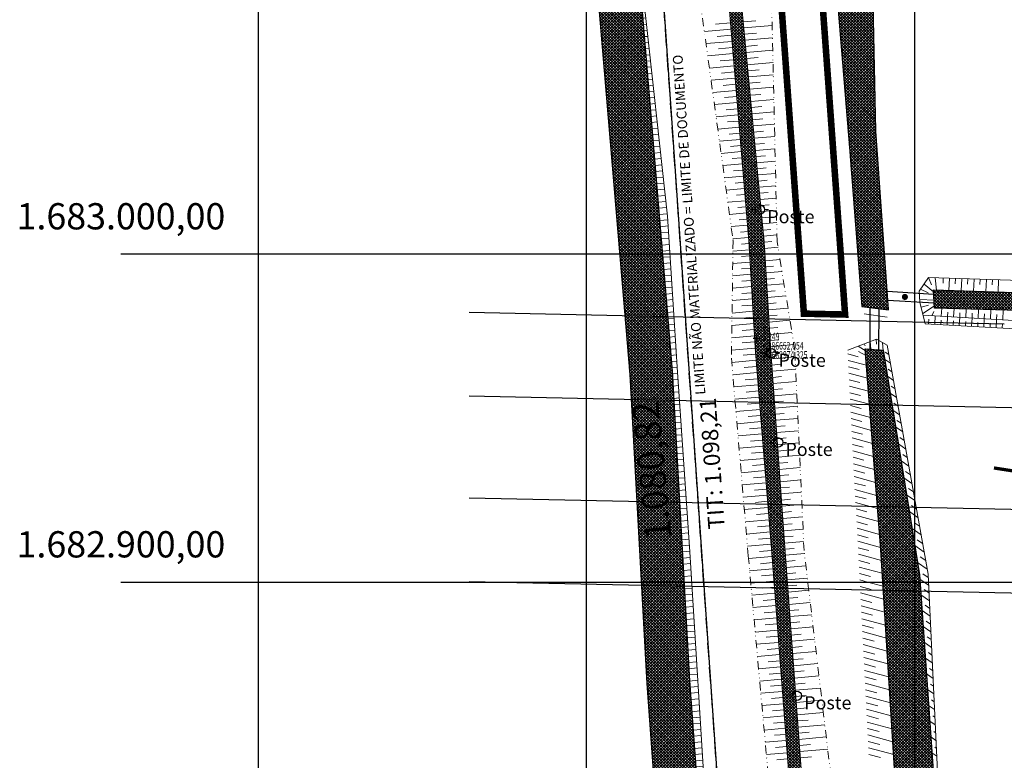
# Model space of a CAD drawing. Units: inches. Extents: x 186291 to 189308, y 1682117 to 1683852.
# Drawn here: x 186427 to 186727, y 1682846 to 1683071 of the extents above; entities that cross this region are included whole.
import ezdxf
from ezdxf.enums import TextEntityAlignment as Align

# ---------------------------------------------------------------- set-up
doc = ezdxf.new("R2010")
doc.units = ezdxf.units.IN
doc.header["$LTSCALE"] = 10
doc.header["$MEASUREMENT"] = 0
doc.linetypes.add('DASHED', pattern=[0.75, 0.5, -0.25])
doc.linetypes.add('DIVIDE2', pattern=[0.625, 0.25, -0.125, 0, -0.125, 0, -0.125])
doc.layers.get('0').update_dxf_attribs({"lineweight": 5})
doc.layers.add('g-lote DMAE', color=7, linetype='Continuous', lineweight=5)
doc.layers.add('TOP-TALUDE', color=7, linetype='Continuous', lineweight=5)
for name, color, linetype in [('MEIO-FIO-PROJETADO', 10, 'Continuous'), ('TOP-DRENOS', 141, 'Continuous'), ('TOP-EQUIPAMENTOS_PÚBLICO', 8, 'Continuous'), ('TOP-HACHURA_LEITO_CARROÇAVEL', 41, 'Continuous'), ('TOP-HACHURA_VALO', 131, 'Continuous'), ('TOP-LEVANTADO', 4, 'Continuous'), ('TOP-MALHA', 8, 'Continuous'), ('TOP-PONTOS-ESTACOES', 2, 'Continuous'), ('TOP-TUBULAÇÃO', 1, 'Continuous'), ('TOP-TÍTULOS', 1, 'Continuous'), ('TOP-VALO', 150, 'Continuous')]:
    doc.layers.add(name, color=color, linetype=linetype)
doc.styles.add('GEOSIS', font='txt', dxfattribs={"width": 0.65, "height": 0.2})
doc.styles.add('ROMANTICITALIC', font='romai___.ttf', dxfattribs={"height": 0.4})
doc.styles.add('SANSSERIFITALIC', font='sansso__.ttf', dxfattribs={"height": 0.2})
doc.styles.add('SWIS721', font='swisscbo.ttf', dxfattribs={"height": 0.4})
pattern_1 = [(185, (2e-10, 2e-10), (0.1634170177, -1.867865059), [])]
pattern_2 = [(45, (0, 0), (-0.44194173824, 0.44194173824), []), (135, (0, 0), (-0.44194173824, -0.44194173824), [])]

# ---------------------------------------------------------------- blocks, each defined once
blk = doc.blocks.new('Pt&L')
at = {"color": 8}
for p, q in [((-0.00133, 0), (-0.00072, 0)), ((0.00072, 0), (0.0013, 0))]:
    blk.add_line(p, q, dxfattribs=at)
blk.add_circle((0, 0), 0.00072, dxfattribs=at)
at = {"color": 8, "style": 'SANSSERIFITALIC'}
blk.add_attdef('PT&L', (0.001, 0.0005), '', height=0.0015, dxfattribs=at)

msp = doc.modelspace()

# ---------------------------------------------------------------- hatches: boundary and pattern name
at = {"layer": 'TOP-HACHURA_LEITO_CARROÇAVEL'}
h = msp.add_hatch(dxfattribs=at)
h.set_pattern_fill('ANSI3787', color=41, scale=5, style=0, pattern_type=2)
h.set_pattern_definition(pattern_2)
h.paths.add_polyline_path([(186657.113, 1682958.058), (186652.453, 1682958.68), (186656.494, 1682908.886), (186657.18, 1682900), (186661.251, 1682900), (186660.572, 1682909.176)])
h.paths.add_polyline_path([(186657.113, 1682958.058), (186656.367, 1682968.587), (186651.71, 1682967.838), (186652.453, 1682958.68)])
h.paths.add_polyline_path([(186645.532, 1683100), (186641.537, 1683100), (186643.218, 1683078.983), (186649.522, 1683004.038), (186649.761, 1683000), (186654.435, 1683000), (186654.214, 1683003.634), (186646.936, 1683079.489)])
h.paths.add_polyline_path([(186654.435, 1683000), (186649.761, 1683000), (186651.52, 1682970.179), (186651.71, 1682967.838), (186656.367, 1682968.587), (186656.243, 1682970.35)])
h = msp.add_hatch(dxfattribs=at)
h.set_pattern_fill('ANSI3790', color=41, scale=5, style=0, pattern_type=2)
h.set_pattern_definition(pattern_2)
h.paths.add_polyline_path([(186664.132, 1682800), (186665.545, 1682772.962), (186660.671, 1682725.691), (186662.494, 1682700), (186667.673, 1682700), (186666.002, 1682724.937), (186671.116, 1682773.08), (186668.907, 1682800)])
h.paths.add_polyline_path([(186661.251, 1682900), (186657.18, 1682900), (186659.735, 1682866.908), (186663.739, 1682866.373)])
h.paths.add_polyline_path([(186663.739, 1682866.373), (186659.735, 1682866.908), (186662.522, 1682830.804), (186664.132, 1682800), (186668.907, 1682800), (186666.291, 1682831.892)])
at = {"layer": 'TOP-HACHURA_VALO'}
h = msp.add_hatch(dxfattribs=at)
h.set_pattern_fill('ANSI3775', color=131, scale=5, angle=359.97131, style=0, pattern_type=2)
h.set_pattern_definition([(44.97130556, (-6e-14, 1e-10), (-0.4417203529, 0.44216301273), []), (134.97130556, (-6e-14, 1e-10), (-0.44216301273, -0.4417203529), [])])
h.paths.add_polyline_path([(186675.15, 1682350.807), (186675.116, 1682351.095), (186669.068, 1682354.607), (186666.896, 1682358.909), (186665.534, 1682376.101), (186663.333, 1682438.831), (186643.501, 1682703.812), (186631.46, 1682869.919), (186626.206, 1682964.284), (186616, 1683086.021), (186603.744, 1683225.117), (186598.973, 1683297.011), (186593.059, 1683369.61), (186586.786, 1683450.12), (186580.159, 1683512.059, 0.0003017), (186570.651, 1683511.673), (186570.651, 1683504.77), (186573.389, 1683447.244), (186580.185, 1683365.679), (186585.54, 1683295.926), (186590.773, 1683224.414), (186603.048, 1683084.907), (186613.236, 1682963.379), (186618.487, 1682869.088), (186630.536, 1682702.857), (186650.35, 1682438.118), (186652.552, 1682375.36), (186653.798, 1682354.41), (186654.02, 1682338.101), (186654.239, 1682316.279), (186661.327, 1682315.874), (186661.824, 1682326.097), (186662.966, 1682333.328), (186666.814, 1682338.412), (186672.397, 1682341.138), (186678.442, 1682342.259), (186686.09, 1682343.235), (186688.27, 1682343.403), (186687.575, 1682352.271)])
h = msp.add_hatch(dxfattribs=at)
h.set_pattern_fill('ANSI3772', color=131, scale=5, style=0, pattern_type=2)
h.set_pattern_definition(pattern_2)
h.paths.add_polyline_path([(186659.796, 1683300.55), (186665.909, 1683223.059), (186669.105, 1683154.908), (186676.246, 1683080.66), (186680.163, 1683032.594), (186683.987, 1682983.998), (186692.099, 1682983.021), (186688.23, 1683037.492), (186687.283, 1683081.202), (186681.739, 1683151.984), (186677.302, 1683222.266), (186669.801, 1683298.595), (186665.197, 1683329.996), (186653.612, 1683374.824), (186645.116, 1683431.28), (186634.965, 1683435.006), (186643.145, 1683377.31), (186656.721, 1683327.499)])
h = msp.add_hatch(dxfattribs=at)
h.set_pattern_fill('ANSI3771', color=131, scale=5, style=0, pattern_type=2)
h.set_pattern_definition(pattern_2)
h.paths.add_polyline_path([(188632.045, 1682780.601), (188633.192, 1682794.319), (188588.623, 1682801.167), (188538.88, 1682808.933), (188460.443, 1682822.157), (188391.928, 1682834.153), (188371.482, 1682835.113), (188298.535, 1682846.884), (188230.272, 1682857.957), (188147.237, 1682871.103), (188040.425, 1682893.123), (187899.986, 1682915.346), (187793.368, 1682931.571), (187666.305, 1682951.851), (187563.68, 1682964.505), (187535.019, 1682964.633), (187442.834, 1682968.721), (187263.829, 1682969.864), (187174.217, 1682973.16), (186988.334, 1682978.465), (186810.721, 1682985.612), (186705.78, 1682989.052), (186706.101, 1682983.505), (186810.012, 1682980.677), (186877.412, 1682977.853), (186986.772, 1682973.723), (187173.662, 1682965.678), (187263.172, 1682961.382), (187295.563, 1682960.008), (187325.071, 1682957.522), (187435.354, 1682955.094), (187492.019, 1682952.778), (187536.307, 1682950.602), (187572.554, 1682949.621), (187602.235, 1682949.397), (187608.865, 1682948.067), (187691.685, 1682934.926), (187724.076, 1682928.136), (187760.224, 1682923.05), (187791.191, 1682918.168), (187826.772, 1682912.151), (187882.998, 1682902.934), (187974.955, 1682889.497), (188011.114, 1682883.893), (188043.4, 1682878.458), (188080.947, 1682872.495), (188142.715, 1682862.396), (188181.922, 1682856.038), (188227.036, 1682849.176), (188312.424, 1682835.917), (188381.643, 1682822.363), (188385.025, 1682820.347), (188459.276, 1682807.087), (188540.159, 1682794.639), (188585.027, 1682786.17)])
h = msp.add_hatch(dxfattribs=at)
h.set_pattern_fill('ANSI3774', color=131, scale=5, style=0, pattern_type=2)
h.set_pattern_definition(pattern_2)
h.paths.add_polyline_path([(186710.047, 1682789.887), (186694.211, 1682720.809), (186709.199, 1682534.094), (186716.057, 1682416.243), (186712.486, 1682415.769), (186695.462, 1682567.704), (186684.099, 1682745.2), (186692.372, 1682760.391), (186697.209, 1682788.97), (186694.964, 1682826.859), (186689.744, 1682909.878), (186685.013, 1682971.133), (186690.465, 1682970.674), (186701.552, 1682902.222), (186706.214, 1682835.141)])
at = {"layer": 'TOP-TALUDE'}
h = msp.add_hatch(dxfattribs=at)
h.set_pattern_fill('ANSI3137', color=256, scale=15, angle=140, style=0, pattern_type=2)
h.set_pattern_definition(pattern_1)
h.paths.add_polyline_path([(186615.689, 1683100), (186614.768, 1683100), (186616, 1683086.021), (186623.211, 1683000), (186625.463, 1683000), (186624.73, 1683011.553), (186617.543, 1683077.432)])
h = msp.add_hatch(dxfattribs=at)
h.set_pattern_fill('ANSI3138', color=256, scale=15, angle=140, style=0, pattern_type=2)
h.set_pattern_definition(pattern_1)
h.paths.add_polyline_path([(186625.463, 1683000), (186623.211, 1683000), (186626.206, 1682964.284), (186629.785, 1682900), (186632.146, 1682900), (186631.583, 1682909.207), (186627.749, 1682964.013)])
h = msp.add_hatch(dxfattribs=at)
h.set_pattern_fill('ANSI3139', color=256, scale=15, angle=140, style=0, pattern_type=2)
h.set_pattern_definition(pattern_1)
h.paths.add_polyline_path([(186632.146, 1682900), (186629.785, 1682900), (186631.46, 1682869.919), (186636.529, 1682800), (186638.305, 1682800), (186636.495, 1682828.891)])
at = {"layer": 'TOP-TUBULAÇÃO', "linetype": 'Continuous'}
msp.add_hatch(color=256, dxfattribs=at).paths.add_polyline_path([(186698.021, 1682986.91, 1), (186696.143, 1682986.91, 1)])

# ---------------------------------------------------------------- linework, layer by layer
at = {"layer": 'g-lote DMAE', "const_width": 2}
msp.add_lwpolyline([(186671.629, 1683081.283), (186678.857, 1682981.545), (186666.305, 1682981.812), (186635.007, 1683411.776), (186685.398, 1683412.123), (186710.866, 1683080.517)], close=True, dxfattribs=at)
at = {"layer": 'MEIO-FIO-PROJETADO'}
for p, q in [((186564.271, 1682982.227), (186727.302, 1682978.753)), ((186564.271, 1682956.721), (186735.913, 1682953.064)), ((186564.271, 1682925.714), (186736.832, 1682922.037)), ((186564.271, 1682900.208), (186735.402, 1682896.562))]:
    msp.add_line(p, q, dxfattribs=at)
at = {"layer": 'TOP-DRENOS', "const_width": 1}
msp.add_lwpolyline([(186858.816, 1682912.658), (186809.996, 1682921.494), (186724.218, 1682934.775)], dxfattribs=at)
at = {"layer": 'TOP-LEVANTADO', "linetype": 'DASHED'}
msp.add_line((186671.065, 1682390.171), (186596.458, 1683468.413), dxfattribs=at)
at = {"layer": 'TOP-MALHA'}
for p, q in [((186500, 1683638.257), (186500, 1682162.576)), ((186500, 1683638.257), (186500, 1682162.576)), ((186500, 1683638.257), (186500, 1682162.576)), ((186600, 1683638.257), (186600, 1682162.576)), ((186600, 1683638.257), (186600, 1682162.576)), ((186600, 1683638.257), (186600, 1682162.576)), ((186700, 1683638.257), (186700, 1682162.576)), ((186700, 1683638.257), (186700, 1682162.576)), ((186700, 1683638.257), (186700, 1682162.576)), ((186458.187, 1683000), (189135.493, 1683000)), ((186458.187, 1683000), (189135.493, 1683000)), ((186458.187, 1683000), (189135.493, 1683000)), ((186458.187, 1682900), (189135.493, 1682900)), ((186458.187, 1682900), (189135.493, 1682900)), ((186458.187, 1682900), (189135.493, 1682900))]:
    msp.add_line(p, q, dxfattribs=at)
at = {"layer": 'TOP-PONTOS-ESTACOES', "color": 2}
for p, q in [((186652.054, 1682973.158), (186652.054, 1682975.492)), ((186650.887, 1682974.325), (186653.22, 1682974.325))]:
    msp.add_line(p, q, dxfattribs=at)
at = {"layer": 'TOP-TALUDE'}
for p, q in [((186644.094, 1683068.564), (186635.967, 1683067.853)), ((186643.937, 1683070.432), (186639.418, 1683070.037)), ((186651.607, 1683071.103), (186647.773, 1683070.768)), ((186656.633, 1683069.661), (186647.952, 1683068.901)), ((186644.252, 1683066.695), (186639.874, 1683066.312)), ((186651.87, 1683067.362), (186648.131, 1683067.035)), ((186656.719, 1683065.904), (186648.31, 1683065.168)), ((186644.409, 1683064.827), (186636.478, 1683064.133)), ((186644.566, 1683062.958), (186640.329, 1683062.588)), ((186652.137, 1683063.621), (186648.489, 1683063.302)), ((186644.723, 1683061.09), (186636.989, 1683060.413)), ((186644.88, 1683059.222), (186640.785, 1683058.863)), ((186656.805, 1683062.147), (186648.668, 1683061.435)), ((186652.409, 1683059.88), (186648.847, 1683059.569)), ((186645.037, 1683057.353), (186637.5, 1683056.694)), ((186656.892, 1683058.39), (186649.026, 1683057.702)), ((186645.352, 1683053.616), (186638.011, 1683052.974)), ((186645.195, 1683055.485), (186641.241, 1683055.139)), ((186652.681, 1683056.14), (186649.205, 1683055.836)), ((186656.978, 1683054.634), (186649.384, 1683053.969)), ((186645.509, 1683051.748), (186641.697, 1683051.414)), ((186652.953, 1683052.399), (186649.564, 1683052.103)), ((186657.065, 1683050.877), (186649.743, 1683050.236)), ((186645.666, 1683049.88), (186638.522, 1683049.255)), ((186645.823, 1683048.011), (186642.153, 1683047.69)), ((186653.225, 1683048.659), (186649.922, 1683048.37)), ((186645.98, 1683046.143), (186639.033, 1683045.535)), ((186646.138, 1683044.274), (186642.609, 1683043.966)), ((186657.151, 1683047.12), (186650.101, 1683046.503)), ((186653.497, 1683044.918), (186650.28, 1683044.637)), ((186646.295, 1683042.406), (186639.544, 1683041.815)), ((186657.237, 1683043.363), (186650.459, 1683042.77)), ((186646.609, 1683038.669), (186640.055, 1683038.096)), ((186646.452, 1683040.538), (186643.065, 1683040.241)), ((186653.769, 1683041.178), (186650.638, 1683040.904)), ((186657.324, 1683039.607), (186650.817, 1683039.037)), ((186646.766, 1683036.801), (186643.52, 1683036.517)), ((186654.041, 1683037.437), (186650.996, 1683037.171)), ((186657.41, 1683035.85), (186651.175, 1683035.304)), ((186646.924, 1683034.932), (186640.566, 1683034.376)), ((186647.081, 1683033.064), (186643.976, 1683032.792)), ((186654.313, 1683033.697), (186651.354, 1683033.438)), ((186647.238, 1683031.195), (186641.077, 1683030.656)), ((186647.395, 1683029.327), (186644.432, 1683029.068)), ((186657.496, 1683032.093), (186651.533, 1683031.571)), ((186654.585, 1683029.956), (186651.712, 1683029.705)), ((186647.552, 1683027.459), (186641.588, 1683026.937)), ((186657.583, 1683028.336), (186651.892, 1683027.838)), ((186654.857, 1683026.216), (186652.071, 1683025.972)), ((186647.867, 1683023.722), (186642.099, 1683023.217)), ((186647.709, 1683025.59), (186644.888, 1683025.343)), ((186657.669, 1683024.579), (186652.25, 1683024.105)), ((186648.024, 1683021.853), (186645.332, 1683021.618)), ((186655.129, 1683022.475), (186652.429, 1683022.239)), ((186657.756, 1683020.823), (186652.608, 1683020.372)), ((186648.181, 1683019.985), (186642.61, 1683019.498)), ((186648.338, 1683018.117), (186645.737, 1683017.889)), ((186655.401, 1683018.735), (186652.787, 1683018.506)), ((186648.495, 1683016.248), (186643.121, 1683015.778)), ((186648.652, 1683014.38), (186646.142, 1683014.16)), ((186657.842, 1683017.066), (186652.966, 1683016.639)), ((186655.673, 1683014.994), (186653.145, 1683014.773)), ((186648.81, 1683012.511), (186643.632, 1683012.058)), ((186657.928, 1683013.309), (186653.324, 1683012.906)), ((186655.945, 1683011.253), (186653.503, 1683011.04)), ((186649.124, 1683008.775), (186644.143, 1683008.339)), ((186648.967, 1683010.643), (186646.548, 1683010.431)), ((186658.015, 1683009.552), (186653.682, 1683009.173)), ((186649.281, 1683006.906), (186646.953, 1683006.702)), ((186656.219, 1683007.513), (186653.861, 1683007.307)), ((186658.101, 1683005.796), (186654.041, 1683005.44)), ((186649.438, 1683005.038), (186644.655, 1683004.619)), ((186649.574, 1683003.167), (186647.266, 1683002.966)), ((186656.492, 1683003.773), (186654.218, 1683003.574)), ((186649.684, 1683001.295), (186644.678, 1683000.857)), ((186649.795, 1682999.422), (186647.298, 1682999.204)), ((186658.427, 1683002.06), (186654.332, 1683001.702)), ((186656.397, 1683000), (186654.446, 1682999.829)), ((186656.766, 1683000.032), (186656.397, 1683000)), ((186649.905, 1682997.55), (186644.624, 1682997.088)), ((186659.031, 1682998.348), (186654.56, 1682997.957)), ((186657.04, 1682996.292), (186654.674, 1682996.085)), ((186650.126, 1682993.805), (186644.57, 1682993.319)), ((186650.016, 1682995.677), (186647.33, 1682995.442)), ((186659.634, 1682994.637), (186654.788, 1682994.213)), ((186650.237, 1682991.932), (186647.362, 1682991.681)), ((186657.313, 1682992.552), (186654.902, 1682992.341)), ((186660.237, 1682990.925), (186655.016, 1682990.468)), ((186704.298, 1682992.814), (186701.432, 1682988.652)), ((186705.812, 1682988.505), (186702.91, 1682990.798)), ((186705.18, 1682990.575), (186704.298, 1682992.814)), ((186706.715, 1682989.022), (186706.262, 1682992.749)), ((186708.699, 1682991.06), (186708.783, 1682992.667)), ((186710.464, 1682988.899), (186710.658, 1682992.605)), ((186712.448, 1682990.935), (186712.532, 1682992.544)), ((186714.212, 1682988.776), (186714.407, 1682992.482)), ((186716.197, 1682990.811), (186716.281, 1682992.421)), ((186717.961, 1682988.653), (186718.155, 1682992.359)), ((186719.945, 1682990.687), (186720.03, 1682992.298)), ((186721.71, 1682988.53), (186721.904, 1682992.236)), ((186723.694, 1682990.563), (186723.778, 1682992.175)), ((186725.458, 1682988.407), (186725.653, 1682992.114)), ((186650.347, 1682990.06), (186644.516, 1682989.55)), ((186650.458, 1682988.187), (186647.394, 1682987.919)), ((186657.587, 1682988.811), (186655.13, 1682988.596)), ((186660.84, 1682987.214), (186655.245, 1682986.724)), ((186701.432, 1682988.652), (186701.671, 1682985.307)), ((186704.141, 1682988.127), (186701.832, 1682989.234)), ((186650.568, 1682986.315), (186644.461, 1682985.781)), ((186650.678, 1682984.442), (186647.426, 1682984.158)), ((186657.86, 1682985.071), (186655.359, 1682984.852)), ((186705.958, 1682985.972), (186701.613, 1682986.125)), ((186701.671, 1682985.307), (186703.296, 1682978.749)), ((186704.258, 1682984.413), (186702.056, 1682983.754)), ((186650.789, 1682982.57), (186644.407, 1682982.012)), ((186661.444, 1682983.502), (186655.473, 1682982.98)), ((186658.133, 1682981.33), (186655.587, 1682981.108)), ((186684.703, 1682981.722), (186691.634, 1682980.766)), ((186706.063, 1682984.167), (186702.529, 1682981.845)), ((186705.298, 1682981.195), (186705.917, 1682982.459)), ((186708.173, 1682981.026), (186708.3, 1682983.446)), ((186710.045, 1682980.916), (186710.116, 1682982.265)), ((186711.917, 1682980.806), (186712.05, 1682983.343)), ((186713.789, 1682980.696), (186713.862, 1682982.091)), ((186715.661, 1682980.586), (186715.8, 1682983.241)), ((186717.532, 1682980.476), (186717.608, 1682981.918)), ((186719.404, 1682980.367), (186719.55, 1682983.139)), ((186721.276, 1682980.257), (186721.354, 1682981.744)), ((186723.148, 1682980.147), (186723.299, 1682983.037)), ((186725.02, 1682980.037), (186725.1, 1682981.57)), ((186726.892, 1682979.927), (186727.049, 1682982.935)), ((186651.01, 1682978.825), (186644.353, 1682978.243)), ((186650.899, 1682980.697), (186647.458, 1682980.396)), ((186662.047, 1682979.791), (186655.701, 1682979.235)), ((186704.296, 1682978.693), (186704.369, 1682980.089)), ((186706.168, 1682978.589), (186706.302, 1682981.136)), ((186708.04, 1682978.485), (186708.112, 1682979.858)), ((186709.912, 1682978.381), (186710.045, 1682980.916)), ((186711.784, 1682978.277), (186711.855, 1682979.626)), ((186713.657, 1682978.173), (186713.789, 1682980.696)), ((186715.529, 1682978.069), (186715.598, 1682979.395)), ((186717.401, 1682977.964), (186717.532, 1682980.476)), ((186719.273, 1682977.86), (186719.341, 1682979.164)), ((186721.145, 1682977.756), (186721.276, 1682980.257)), ((186723.017, 1682977.652), (186723.084, 1682978.932)), ((186724.889, 1682977.548), (186725.02, 1682980.037)), ((186726.761, 1682977.444), (186726.827, 1682978.701)), ((186651.12, 1682976.952), (186647.49, 1682976.635)), ((186658.406, 1682977.59), (186655.815, 1682977.363)), ((186662.65, 1682976.079), (186655.929, 1682975.491)), ((186651.231, 1682975.08), (186644.299, 1682974.473)), ((186651.341, 1682973.207), (186647.521, 1682972.873)), ((186658.68, 1682973.849), (186656.043, 1682973.619)), ((186663.254, 1682972.367), (186656.157, 1682971.747)), ((186685.019, 1682971.986), (186684.665, 1682972.596)), ((186686.687, 1682970.992), (186686.487, 1682973.278)), ((186688.44, 1682972.475), (186688.31, 1682973.96)), ((186690.496, 1682970.487), (186690.277, 1682972.987)), ((186651.452, 1682971.335), (186644.244, 1682970.704)), ((186651.578, 1682969.464), (186647.776, 1682969.131)), ((186658.953, 1682970.109), (186656.276, 1682969.875)), ((186682.882, 1682968.682), (186679.719, 1682969.529)), ((186685.317, 1682970.345), (186682.842, 1682971.913)), ((186685.137, 1682969.083), (186682.974, 1682970.3)), ((186692.199, 1682969.313), (186691.097, 1682970.085)), ((186651.73, 1682967.595), (186644.324, 1682966.947)), ((186663.624, 1682968.636), (186656.409, 1682968.004)), ((186659.226, 1682966.369), (186656.541, 1682966.134)), ((186685.404, 1682966.065), (186679.822, 1682967.561)), ((186692.667, 1682966.697), (186690.91, 1682967.927)), ((186652.033, 1682963.857), (186644.643, 1682963.211)), ((186651.881, 1682965.726), (186648.094, 1682965.395)), ((186663.796, 1682964.886), (186656.673, 1682964.263)), ((186683.097, 1682964.742), (186679.925, 1682965.592)), ((186685.71, 1682962.101), (186680.027, 1682963.624)), ((186693.134, 1682964.081), (186691.984, 1682964.886)), ((186652.185, 1682961.988), (186648.412, 1682961.658)), ((186659.499, 1682962.628), (186656.806, 1682962.393)), ((186663.969, 1682961.137), (186656.938, 1682960.522)), ((186683.313, 1682960.802), (186680.13, 1682961.655)), ((186693.602, 1682961.465), (186691.747, 1682962.764)), ((186652.336, 1682960.119), (186644.962, 1682959.474)), ((186652.488, 1682958.25), (186648.731, 1682957.922)), ((186659.772, 1682958.888), (186657.071, 1682958.651)), ((186664.141, 1682957.388), (186657.203, 1682956.781)), ((186686.017, 1682958.136), (186680.232, 1682959.686)), ((186683.529, 1682956.862), (186680.335, 1682957.718)), ((186694.536, 1682956.232), (186692.583, 1682957.6)), ((186694.069, 1682958.849), (186692.871, 1682959.687)), ((186652.64, 1682956.382), (186645.281, 1682955.738)), ((186652.791, 1682954.513), (186649.049, 1682954.185)), ((186660.045, 1682955.147), (186657.335, 1682954.91)), ((186686.323, 1682954.172), (186680.437, 1682955.749)), ((186695.004, 1682953.616), (186693.758, 1682954.488)), ((186652.943, 1682952.644), (186645.6, 1682952.001)), ((186664.314, 1682953.639), (186657.468, 1682953.04)), ((186660.319, 1682951.407), (186657.6, 1682951.169)), ((186683.745, 1682952.922), (186680.54, 1682953.78)), ((186686.629, 1682950.208), (186680.642, 1682951.812)), ((186695.471, 1682951), (186693.419, 1682952.437)), ((186653.246, 1682948.906), (186645.919, 1682948.265)), ((186653.095, 1682950.775), (186649.367, 1682950.449)), ((186664.486, 1682949.889), (186657.733, 1682949.298)), ((186683.961, 1682948.981), (186680.745, 1682949.843)), ((186695.938, 1682948.384), (186694.645, 1682949.289)), ((186653.398, 1682947.037), (186649.685, 1682946.712)), ((186660.592, 1682947.666), (186657.865, 1682947.428)), ((186664.658, 1682946.14), (186657.997, 1682945.557)), ((186686.935, 1682946.243), (186680.848, 1682947.875)), ((186684.177, 1682945.041), (186680.95, 1682945.906)), ((186696.406, 1682945.768), (186694.255, 1682947.273)), ((186653.55, 1682945.168), (186646.239, 1682944.529)), ((186653.701, 1682943.299), (186650.004, 1682942.976)), ((186660.865, 1682943.926), (186658.13, 1682943.687)), ((186664.831, 1682942.391), (186658.262, 1682941.816)), ((186687.241, 1682942.279), (186681.053, 1682943.937)), ((186696.873, 1682943.151), (186695.532, 1682944.09)), ((186653.853, 1682941.43), (186646.558, 1682940.792)), ((186654.005, 1682939.562), (186650.322, 1682939.239)), ((186661.138, 1682940.186), (186658.394, 1682939.946)), ((186684.393, 1682941.101), (186681.155, 1682941.969)), ((186687.548, 1682938.315), (186681.258, 1682940)), ((186697.341, 1682940.535), (186695.092, 1682942.11)), ((186654.156, 1682937.693), (186646.877, 1682937.056)), ((186665.003, 1682938.642), (186658.527, 1682938.075)), ((186661.411, 1682936.445), (186658.659, 1682936.204)), ((186684.609, 1682937.161), (186681.36, 1682938.031)), ((186698.275, 1682935.303), (186695.928, 1682936.946)), ((186697.808, 1682937.919), (186696.419, 1682938.891)), ((186654.46, 1682933.955), (186647.196, 1682933.319)), ((186654.308, 1682935.824), (186650.64, 1682935.503)), ((186665.176, 1682934.892), (186658.792, 1682934.334)), ((186687.854, 1682934.35), (186681.463, 1682936.063)), ((186684.825, 1682933.221), (186681.566, 1682934.094)), ((186698.743, 1682932.686), (186697.306, 1682933.692)), ((186654.763, 1682930.217), (186647.515, 1682929.583)), ((186654.611, 1682932.086), (186650.958, 1682931.766)), ((186661.684, 1682932.705), (186658.924, 1682932.463)), ((186665.348, 1682931.143), (186659.056, 1682930.593)), ((186688.16, 1682930.386), (186681.668, 1682932.126)), ((186699.21, 1682930.07), (186696.764, 1682931.783)), ((186654.915, 1682928.348), (186651.27, 1682928.029)), ((186661.958, 1682928.964), (186659.189, 1682928.722)), ((186665.521, 1682927.394), (186659.321, 1682926.852)), ((186685.041, 1682929.281), (186681.771, 1682930.157)), ((186688.466, 1682926.422), (186681.873, 1682928.188)), ((186699.677, 1682927.454), (186698.193, 1682928.493)), ((186655.066, 1682926.479), (186647.834, 1682925.847)), ((186655.218, 1682924.61), (186651.566, 1682924.291)), ((186662.231, 1682925.224), (186659.454, 1682924.981)), ((186685.256, 1682925.341), (186681.976, 1682926.22)), ((186688.772, 1682922.457), (186682.078, 1682924.251)), ((186700.145, 1682924.838), (186697.6, 1682926.62)), ((186655.37, 1682922.742), (186648.153, 1682922.11)), ((186665.693, 1682923.645), (186659.586, 1682923.11)), ((186662.504, 1682921.484), (186659.718, 1682921.24)), ((186685.474, 1682921.4), (186682.181, 1682922.282)), ((186701.079, 1682919.605), (186698.436, 1682921.456)), ((186700.612, 1682922.222), (186699.081, 1682923.294)), ((186655.673, 1682919.004), (186648.472, 1682918.374)), ((186655.521, 1682920.873), (186651.863, 1682920.553)), ((186665.865, 1682919.895), (186659.851, 1682919.369)), ((186689.079, 1682918.493), (186682.283, 1682920.314)), ((186685.696, 1682917.458), (186682.386, 1682918.345)), ((186655.976, 1682915.266), (186648.792, 1682914.637)), ((186655.825, 1682917.135), (186652.16, 1682916.814)), ((186662.777, 1682917.743), (186659.983, 1682917.499)), ((186666.038, 1682916.146), (186660.116, 1682915.628)), ((186689.385, 1682914.529), (186682.489, 1682916.377)), ((186702.014, 1682914.373), (186699.273, 1682916.293)), ((186701.547, 1682916.989), (186699.968, 1682918.095)), ((186656.128, 1682913.397), (186652.456, 1682913.076)), ((186663.05, 1682914.003), (186660.248, 1682913.757)), ((186666.21, 1682912.397), (186660.38, 1682911.887)), ((186685.918, 1682913.517), (186682.591, 1682914.408)), ((186689.691, 1682910.564), (186682.694, 1682912.439)), ((186702.482, 1682911.757), (186700.855, 1682912.896)), ((186656.28, 1682911.528), (186649.111, 1682910.901)), ((186656.432, 1682909.659), (186652.753, 1682909.337)), ((186663.324, 1682910.262), (186660.513, 1682910.016)), ((186686.139, 1682909.575), (186682.796, 1682910.471)), ((186702.949, 1682909.141), (186700.109, 1682911.129)), ((186656.579, 1682907.79), (186649.434, 1682907.165)), ((186666.45, 1682908.654), (186660.648, 1682908.146)), ((186663.597, 1682906.522), (186660.787, 1682906.276)), ((186689.949, 1682906.613), (186682.899, 1682908.502)), ((186686.361, 1682905.633), (186683.001, 1682906.533)), ((186703.416, 1682906.524), (186701.742, 1682907.697)), ((186656.867, 1682904.051), (186649.774, 1682903.43)), ((186656.723, 1682905.92), (186653.05, 1682905.599)), ((186666.895, 1682904.928), (186660.925, 1682904.406)), ((186690.198, 1682902.664), (186683.104, 1682904.565)), ((186703.884, 1682903.908), (186700.945, 1682905.966)), ((186657.012, 1682902.181), (186653.346, 1682901.861)), ((186657.156, 1682900.312), (186653.592, 1682900)), ((186663.87, 1682902.781), (186661.064, 1682902.536)), ((186667.341, 1682901.203), (186661.202, 1682900.666)), ((186686.582, 1682901.692), (186683.207, 1682902.596)), ((186685.651, 1682900), (186683.309, 1682900.628)), ((186702.927, 1682900), (186701.643, 1682900.899)), ((186704.198, 1682901.399), (186702.584, 1682902.529)), ((186653.592, 1682900), (186650.113, 1682899.696)), ((186657.3, 1682898.442), (186653.643, 1682898.122)), ((186664.165, 1682899.043), (186661.34, 1682898.796)), ((186667.786, 1682897.478), (186661.479, 1682896.926)), ((186686.804, 1682897.75), (186683.412, 1682898.659)), ((186690.446, 1682898.715), (186685.651, 1682900)), ((186704.422, 1682896.665), (186702.915, 1682897.72)), ((186704.31, 1682899.032), (186702.927, 1682900)), ((186657.445, 1682896.573), (186650.452, 1682895.961)), ((186657.589, 1682894.703), (186653.94, 1682894.384)), ((186664.481, 1682895.306), (186661.617, 1682895.056)), ((186690.694, 1682894.766), (186683.514, 1682896.69)), ((186687.026, 1682893.808), (186683.617, 1682894.722)), ((186704.533, 1682894.298), (186701.978, 1682896.087)), ((186657.733, 1682892.834), (186650.792, 1682892.226)), ((186668.231, 1682893.752), (186661.755, 1682893.186)), ((186664.796, 1682891.569), (186661.894, 1682891.316)), ((186690.943, 1682890.818), (186683.719, 1682892.753)), ((186704.757, 1682889.563), (186702.312, 1682891.275)), ((186704.645, 1682891.93), (186703.245, 1682892.91)), ((186658.022, 1682889.095), (186651.131, 1682888.492)), ((186657.878, 1682890.964), (186654.237, 1682890.646)), ((186668.676, 1682890.027), (186662.032, 1682889.445)), ((186687.247, 1682889.867), (186683.822, 1682890.784)), ((186691.191, 1682886.869), (186683.925, 1682888.816)), ((186658.311, 1682885.356), (186651.47, 1682884.757)), ((186658.166, 1682887.225), (186654.533, 1682886.907)), ((186665.112, 1682887.833), (186662.171, 1682887.575)), ((186669.122, 1682886.301), (186662.309, 1682885.705)), ((186687.469, 1682885.925), (186684.027, 1682886.847)), ((186704.98, 1682884.829), (186702.647, 1682886.463)), ((186704.868, 1682887.196), (186703.576, 1682888.101)), ((186658.455, 1682883.486), (186654.83, 1682883.169)), ((186665.427, 1682884.096), (186662.447, 1682883.835)), ((186669.567, 1682882.576), (186662.586, 1682881.965)), ((186691.439, 1682882.92), (186684.13, 1682884.879)), ((186687.691, 1682881.983), (186684.232, 1682882.91)), ((186705.091, 1682882.462), (186703.907, 1682883.291)), ((186658.599, 1682881.616), (186651.81, 1682881.022)), ((186658.744, 1682879.747), (186655.127, 1682879.431)), ((186665.742, 1682880.359), (186662.724, 1682880.095)), ((186691.687, 1682878.971), (186684.335, 1682880.941)), ((186705.203, 1682880.095), (186702.981, 1682881.65)), ((186658.888, 1682877.877), (186652.149, 1682877.288)), ((186670.012, 1682878.851), (186662.862, 1682878.225)), ((186666.058, 1682876.623), (186663.001, 1682876.355)), ((186687.912, 1682878.041), (186684.437, 1682878.973)), ((186691.936, 1682875.022), (186684.54, 1682877.004)), ((186705.426, 1682875.361), (186703.316, 1682876.838)), ((186705.315, 1682877.728), (186704.238, 1682878.482)), ((186659.177, 1682874.138), (186652.488, 1682873.553)), ((186659.032, 1682876.008), (186655.441, 1682875.694)), ((186670.457, 1682875.125), (186663.139, 1682874.485)), ((186688.134, 1682874.1), (186684.642, 1682875.035)), ((186705.538, 1682872.994), (186704.569, 1682873.672)), ((186659.465, 1682870.399), (186652.828, 1682869.819)), ((186659.321, 1682872.269), (186655.764, 1682871.958)), ((186666.373, 1682872.886), (186663.278, 1682872.615)), ((186670.902, 1682871.4), (186663.416, 1682870.745)), ((186692.184, 1682871.074), (186684.745, 1682873.067)), ((186688.356, 1682870.158), (186684.848, 1682871.098)), ((186705.65, 1682870.626), (186703.65, 1682872.026)), ((186659.609, 1682868.53), (186656.086, 1682868.221)), ((186666.689, 1682869.149), (186663.554, 1682868.875)), ((186671.348, 1682867.675), (186663.693, 1682867.005)), ((186692.432, 1682867.125), (186684.95, 1682869.13)), ((186705.873, 1682865.892), (186703.985, 1682867.214)), ((186705.761, 1682868.259), (186704.899, 1682868.863)), ((186659.754, 1682866.66), (186653.167, 1682866.084)), ((186659.898, 1682864.791), (186656.409, 1682864.485)), ((186667.004, 1682865.412), (186663.831, 1682865.135)), ((186688.577, 1682866.216), (186685.053, 1682867.161)), ((186692.681, 1682863.176), (186685.155, 1682865.192)), ((186660.042, 1682862.921), (186653.506, 1682862.349)), ((186671.793, 1682863.949), (186663.969, 1682863.265)), ((186667.32, 1682861.676), (186664.108, 1682861.395)), ((186688.799, 1682862.275), (186685.258, 1682863.224)), ((186692.929, 1682859.227), (186685.36, 1682861.255)), ((186706.096, 1682861.158), (186704.319, 1682862.402)), ((186705.984, 1682863.525), (186705.23, 1682864.053)), ((186660.331, 1682859.182), (186653.846, 1682858.615)), ((186660.187, 1682861.052), (186656.731, 1682860.749)), ((186672.238, 1682860.224), (186664.246, 1682859.525)), ((186689.021, 1682858.333), (186685.463, 1682859.286)), ((186706.208, 1682858.791), (186705.561, 1682859.244)), ((186660.62, 1682855.443), (186654.185, 1682854.88)), ((186660.475, 1682857.313), (186657.054, 1682857.013)), ((186667.635, 1682857.939), (186664.385, 1682857.655)), ((186672.683, 1682856.498), (186664.523, 1682855.784)), ((186693.177, 1682855.278), (186685.566, 1682857.318)), ((186689.242, 1682854.391), (186685.668, 1682855.349)), ((186706.319, 1682856.424), (186704.654, 1682857.59)), ((186660.764, 1682853.573), (186657.377, 1682853.277)), ((186667.95, 1682854.202), (186664.661, 1682853.914)), ((186673.129, 1682852.773), (186664.8, 1682852.044)), ((186693.425, 1682851.329), (186685.771, 1682853.381)), ((186706.543, 1682851.69), (186704.988, 1682852.778)), ((186706.431, 1682854.057), (186705.892, 1682854.434)), ((186660.908, 1682851.704), (186654.524, 1682851.145)), ((186661.053, 1682849.834), (186657.699, 1682849.541)), ((186668.266, 1682850.465), (186664.938, 1682850.174)), ((186689.464, 1682850.45), (186685.873, 1682851.412)), ((186693.674, 1682847.381), (186685.976, 1682849.443)), ((186706.654, 1682849.322), (186706.223, 1682849.624)), ((186661.197, 1682847.965), (186654.864, 1682847.411)), ((186673.574, 1682849.048), (186665.077, 1682848.304)), ((186668.581, 1682846.729), (186665.215, 1682846.434)), ((186689.686, 1682846.508), (186686.078, 1682847.475)), ((186706.766, 1682846.955), (186705.323, 1682847.966)), ((186661.341, 1682846.095), (186658.022, 1682845.805))]:
    msp.add_line(p, q, dxfattribs=at)
for points in [[(186669.068, 1682354.607), (186666.252, 1682399.837), (186656.017, 1682561.502), (186640.042, 1682772.277), (186636.495, 1682828.891), (186631.583, 1682909.207), (186627.749, 1682964.013), (186624.73, 1683011.553), (186617.543, 1683077.432), (186611.425, 1683151.896), (186606.08, 1683220.627), (186600.41, 1683295.832), (186582.956, 1683508.15)], [(186685.348, 1682400), (186672.151, 1682563.847), (186660.671, 1682725.691), (186665.545, 1682772.962), (186662.522, 1682830.804), (186656.494, 1682908.886), (186651.52, 1682970.179), (186649.522, 1683004.038), (186643.218, 1683078.983), (186637.306, 1683152.922), (186632.161, 1683223.439), (186625.871, 1683297.805), (186611.395, 1683376.452), (186604.124, 1683462.739), (186608.014, 1683489.488)], [(186612.143, 1683485.833), (186609.058, 1683462.779), (186614.967, 1683376.795), (186630.448, 1683297.463), (186636.306, 1683223.644), (186641.863, 1683153.587), (186646.936, 1683079.489), (186654.214, 1683003.634), (186656.243, 1682970.35), (186660.572, 1682909.176), (186666.291, 1682831.892), (186671.116, 1682773.08), (186666.002, 1682724.937), (186676.736, 1682564.746), (186688.91, 1682401.627), (186711.976, 1682381.998)], [(187286.971, 1682969.716), (187264.774, 1682972.751), (187173.095, 1682975.577), (186988.813, 1682983.338), (186810.567, 1682989.33), (186704.298, 1682992.814)], [(186702.651, 1682981.35), (186811.269, 1682974.972), (186876.105, 1682971.644), (186986.062, 1682967.886), (187173.429, 1682960.927), (187262.66, 1682957.755)], [(187262.512, 1682954.709), (187173.429, 1682958.359), (186986.062, 1682965.866), (186876.652, 1682970.301), (186811.088, 1682972.756), (186703.296, 1682978.749)], [(186705.688, 1682399.682), (186716.361, 1682415.611), (186709.223, 1682534.095), (186700.604, 1682652.266), (186696.773, 1682696.341), (186695.488, 1682719.84), (186710.924, 1682789.401), (186707.294, 1682835.758), (186704.15, 1682902.415), (186691.679, 1682972.226), (186688.414, 1682973.999), (186679.657, 1682970.721)]]:
    msp.add_lwpolyline(points, dxfattribs=at)
at = {"layer": 'TOP-TALUDE', "linetype": 'DIVIDE2'}
for points in [[(186598.939, 1683466.573), (186598.939, 1683466.573), (186603.491, 1683374.124), (186617.685, 1683296.604), (186624.89, 1683223.678), (186629.615, 1683152.395), (186634.531, 1683078.301), (186644.725, 1683004.105), (186644.21, 1682968.285), (186649.359, 1682907.991), (186656.385, 1682830.67), (186660.267, 1682772.487), (186656.365, 1682724.45), (186665.298, 1682563.505), (186679.1, 1682400)], [(186712.045, 1682390.831), (186695.974, 1682403.776), (186687.296, 1682567.58), (186679.009, 1682783.42), (186675.473, 1682833.152), (186666.34, 1682909.576), (186663.531, 1682970.662), (186658.147, 1683003.782), (186656.427, 1683078.582), (186650.486, 1683154.163), (186643.874, 1683224.248), (186638.745, 1683298.418), (186624.338, 1683380.824), (186613.417, 1683465.686)]]:
    msp.add_lwpolyline(points, dxfattribs=at)
at = {"layer": 'TOP-TUBULAÇÃO'}
for points in [[(186705.861, 1682987.658), (186691.704, 1682988.578)], [(186706.014, 1682985.015), (186691.9, 1682985.822)], [(186686.521, 1682971.006), (186686.521, 1682983.693)], [(186689.167, 1682970.784), (186689.266, 1682983.362)]]:
    msp.add_lwpolyline(points, dxfattribs=at)
at = {"layer": 'TOP-TÍTULOS'}
msp.add_line((186595.258, 1683485.761), (186671.065, 1682390.171), dxfattribs=at)
at = {"layer": 'TOP-VALO'}
for points in [[(186570.651, 1683511.673), (186570.651, 1683504.77), (186573.389, 1683447.244), (186580.185, 1683365.679), (186585.54, 1683295.926), (186590.773, 1683224.414), (186603.048, 1683084.907), (186613.236, 1682963.379), (186618.487, 1682869.088), (186630.536, 1682702.857), (186650.35, 1682438.118), (186652.552, 1682375.36), (186653.798, 1682354.41), (186654.02, 1682338.101), (186654.239, 1682316.279)], [(186580.159, 1683512.059), (186586.786, 1683450.12), (186593.059, 1683369.61), (186598.973, 1683297.011), (186603.744, 1683225.117), (186616, 1683086.021), (186626.206, 1682964.284), (186631.46, 1682869.919), (186643.501, 1682703.812), (186663.333, 1682438.831), (186665.534, 1682376.101), (186666.896, 1682358.909), (186669.068, 1682354.607), (186675.116, 1682351.095)], [(187173.662, 1682965.678), (186986.772, 1682973.723), (186877.412, 1682977.853), (186810.012, 1682980.677), (186706.101, 1682983.505), (186705.78, 1682989.052), (186810.721, 1682985.612), (186988.334, 1682978.465), (187174.217, 1682973.16)]]:
    msp.add_lwpolyline(points, dxfattribs=at)
for points in [[(186659.796, 1683300.55), (186665.909, 1683223.059), (186669.105, 1683154.908), (186676.246, 1683080.66), (186680.163, 1683032.594), (186683.987, 1682983.998), (186692.099, 1682983.021), (186688.23, 1683037.492), (186687.283, 1683081.202), (186681.739, 1683151.984), (186677.302, 1683222.266), (186669.801, 1683298.595), (186665.197, 1683329.996), (186653.612, 1683374.824), (186645.116, 1683431.28), (186634.965, 1683435.006), (186643.145, 1683377.31), (186656.721, 1683327.499)], [(186710.047, 1682789.887), (186694.211, 1682720.809), (186709.199, 1682534.094), (186716.057, 1682416.243), (186712.486, 1682415.769), (186695.462, 1682567.704), (186684.099, 1682745.2), (186692.372, 1682760.391), (186697.209, 1682788.97), (186694.964, 1682826.859), (186689.744, 1682909.878), (186685.013, 1682971.133), (186690.465, 1682970.674), (186701.552, 1682902.222), (186706.214, 1682835.141)]]:
    msp.add_lwpolyline(points, close=True, dxfattribs=at)

# ---------------------------------------------------------------- block references
at = {"layer": 'TOP-EQUIPAMENTOS_PÚBLICO'}
ref = msp.add_blockref('Pt&L', (186652.889, 1683013.522), dxfattribs=dict(at, xscale=2000, yscale=2000))
ref.add_attrib('PT&L', 'Poste', (186655.149, 1683009.376), dxfattribs={"color": 8, "height": 4, "style": 'SANSSERIFITALIC'})
ref = msp.add_blockref('Pt&L', (186656.32, 1682969.757), dxfattribs=dict(at, xscale=2000, yscale=2000))
ref.add_attrib('PT&L', 'Poste', (186658.581, 1682965.611), dxfattribs={"color": 8, "height": 4, "style": 'SANSSERIFITALIC'})
ref = msp.add_blockref('Pt&L', (186658.431, 1682942.581), dxfattribs=dict(at, xscale=2000, yscale=2000))
ref.add_attrib('PT&L', 'Poste', (186660.691, 1682938.435), dxfattribs={"color": 8, "height": 4, "style": 'SANSSERIFITALIC'})
ref = msp.add_blockref('Pt&L', (186664.132, 1682865.342), dxfattribs=dict(at, xscale=2000, yscale=2000))
ref.add_attrib('PT&L', 'Poste', (186666.393, 1682861.196), dxfattribs={"color": 8, "height": 4, "style": 'SANSSERIFITALIC'})

# ---------------------------------------------------------------- texts
at = {"layer": 'TOP-DRENOS', "style": 'SANSSERIFITALIC'}
msp.add_text('LIMITE NÃO MATERIALIZADO = LIMITE DE DOCUMENTO', height=3, rotation=93.87166, dxfattribs=at).set_placement((186636.304, 1682957.199))
at = {"layer": 'TOP-LEVANTADO', "style": 'ROMANTICITALIC'}
msp.add_text(' 1.080,82', height=8, rotation=95.57885, dxfattribs=at).set_placement((186626.275, 1682910.845))
at = {"layer": 'TOP-MALHA', "style": 'SWIS721'}
for s, p in [('1.683.000,00', (186490, 1683005)), ('1.683.000,00', (186490, 1683005)), ('1.683.000,00', (186490, 1683005)), ('1.682.900,00', (186490, 1682905)), ('1.682.900,00', (186490, 1682905)), ('1.682.900,00', (186490, 1682905))]:
    msp.add_text(s, height=8, dxfattribs=at).set_placement(p, align=Align.BOTTOM_RIGHT)
at = {"layer": 'TOP-PONTOS-ESTACOES', "color": 7, "style": 'GEOSIS', "width": 0.65}
for s, height, p in [('L', 2.333, (186653.687, 1682978.525)), ('V', 2.333, (186653.687, 1682975.725)), ('5,249', 2.3333, (186653.687, 1682972.925)), ('x:186652,054', 2.3333, (186653.687, 1682970.125)), ('y:1682974,325', 2.3333, (186653.687, 1682967.325))]:
    msp.add_text(s, height=height, dxfattribs=at).set_placement(p, align=Align.BOTTOM_LEFT)
at = {"layer": 'TOP-TÍTULOS', "style": 'SANSSERIFITALIC'}
msp.add_text('TIT: 1.098,21', height=5, rotation=93.9582, dxfattribs=at).set_placement((186642.193, 1682916.298))

doc.saveas('drawing.dxf')
